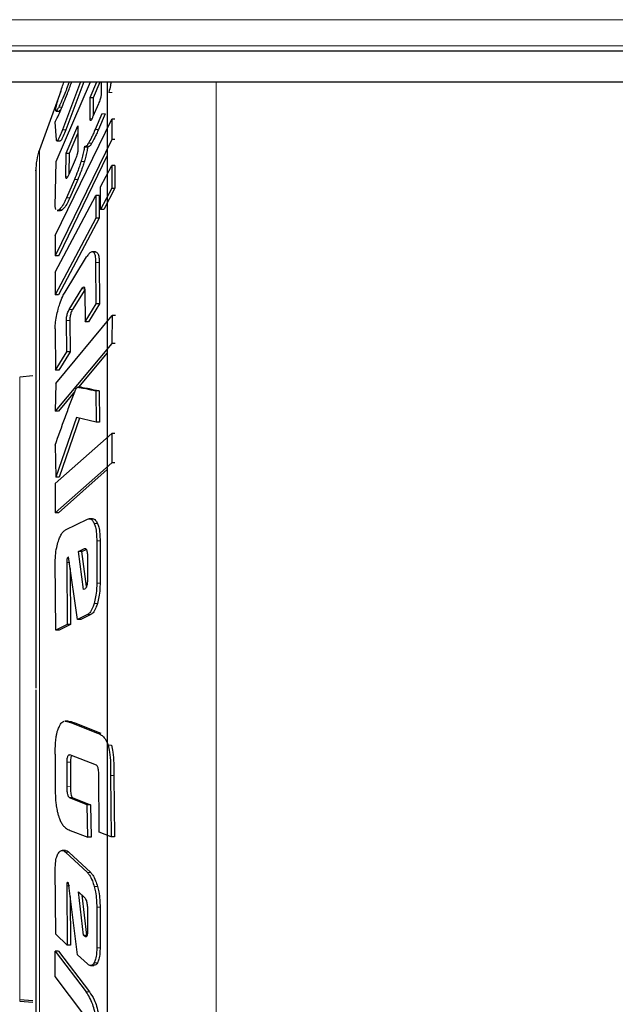
# Model space of a CAD drawing. Units: millimetres. Extents: x 0 to 210, y 0 to 297.
# Drawn here: x 55 to 56, y 222 to 224 of the extents above; entities that cross this region are included whole.
import ezdxf

# ---------------------------------------------------------------- set-up
doc = ezdxf.new("R2010")
doc.units = ezdxf.units.MM

msp = doc.modelspace()

# ---------------------------------------------------------------- linework, layer by layer
at = {"color": 8, "linetype": 'Continuous', "lineweight": 18}
for p, q in [((53.67802, 223.82648), (56.40117, 223.82648)), ((56.37147, 223.78437), (53.70771, 223.78437)), ((55.36459, 223.72658), (55.36459, 220.94487)), ((55.1974, 223.70948), (55.19208, 223.70948)), ((55.11684, 223.68593), (55.11152, 223.68593)), ((55.1619, 223.66702), (55.16478, 223.66702)), ((55.18619, 223.67493), (55.18087, 223.67493)), ((55.12272, 223.64901), (55.1174, 223.64901)), ((55.17532, 223.64972), (55.17, 223.64972)), ((55.08061, 223.61734), (55.08061, 222.75078)), ((55.16468, 223.62777), (55.15936, 223.62777)), ((55.15268, 223.59819), (55.14736, 223.59819)), ((55.12598, 223.57372), (55.12309, 223.57372)), ((55.1421, 223.56958), (55.13678, 223.56958)), ((55.12923, 223.53972), (55.12391, 223.53972)), ((55.11722, 223.52063), (55.1119, 223.52063)), ((55.17234, 223.45248), (55.16702, 223.45248)), ((55.17654, 223.43568), (55.17122, 223.43568)), ((55.1542, 223.39334), (55.14888, 223.39334)), ((55.13373, 223.36003), (55.12841, 223.36003)), ((55.12919, 223.34238), (55.12387, 223.34238)), ((55.04872, 223.25158), (55.04872, 222.75078)), ((55.17377, 223.01587), (55.16845, 223.01587)), ((55.17792, 222.98805), (55.1726, 222.98805)), ((55.15318, 222.97559), (55.15433, 222.97559)), ((55.1296, 222.95293), (55.12428, 222.95293)), ((55.17792, 222.91961), (55.1726, 222.91961)), ((55.17376, 222.88735), (55.16844, 222.88735)), ((55.16297, 222.86927), (55.15765, 222.86927)), ((55.04872, 222.75078), (55.04872, 222.24998)), ((55.08061, 222.75078), (55.08061, 221.88422)), ((55.13758, 222.69489), (55.13226, 222.69489)), ((55.17936, 222.67875), (55.17404, 222.67875)), ((55.19615, 222.65911), (55.19083, 222.65911)), ((55.20033, 222.61061), (55.19501, 222.61061)), ((55.13016, 222.59268), (55.12487, 222.59233)), ((55.1278, 222.487), (55.12248, 222.487)), ((55.16297, 222.45408), (55.15765, 222.45408)), ((55.1296, 222.43281), (55.12428, 222.43281)), ((55.17377, 222.43178), (55.16845, 222.43178)), ((55.17792, 222.39866), (55.1726, 222.39866)), ((55.15308, 222.3518), (55.15657, 222.3518)), ((55.17792, 222.33322), (55.1726, 222.33322)), ((55.17376, 222.30893), (55.16844, 222.30893)), ((55.16092, 222.26209), (55.1556, 222.26209)), ((55.04872, 222.24998), (55.04872, 222.24748))]:
    msp.add_line(p, q, dxfattribs=at)
at = {"color": 7, "linetype": 'Continuous', "lineweight": 25}
for p, q in [((53.87709, 223.7764), (56.20209, 223.7764)), ((53.87709, 223.72658), (56.20209, 223.72658)), ((55.10718, 223.59826), (55.16248, 223.72658)), ((55.14663, 223.72658), (55.1174, 223.64901)), ((55.15195, 223.72658), (55.12272, 223.64901)), ((55.1284, 223.72658), (55.12522, 223.71793)), ((55.16209, 223.70142), (55.17296, 223.72658)), ((55.16741, 223.70142), (55.17828, 223.72658)), ((55.17996, 223.72658), (55.17987, 223.70857)), ((55.11493, 223.7117), (55.08061, 223.61734)), ((55.1619, 223.66702), (55.16209, 223.70142)), ((55.16209, 223.70142), (55.16741, 223.70142)), ((55.16725, 223.67233), (55.16741, 223.70142)), ((55.10711, 223.67941), (55.11243, 223.67941)), ((55.17547, 223.69134), (55.16658, 223.67078)), ((55.10575, 223.47931), (55.19664, 223.66669)), ((55.10784, 223.63296), (55.10586, 223.66185)), ((55.18087, 223.67493), (55.17, 223.64972)), ((55.18619, 223.67493), (55.17532, 223.64972)), ((55.19664, 223.66669), (55.19664, 223.63365)), ((55.20193, 223.66669), (55.19664, 223.66669)), ((55.12323, 223.61151), (55.14244, 223.65595)), ((55.14244, 223.65595), (55.1423, 223.61816)), ((55.19664, 223.63365), (55.10575, 223.44628)), ((55.10869, 223.63145), (55.11401, 223.63145)), ((55.12855, 223.61151), (55.14239, 223.64353)), ((55.20193, 223.63365), (55.19664, 223.63365)), ((55.15428, 223.62215), (55.1596, 223.62215)), ((55.106, 223.52587), (55.10718, 223.59826)), ((55.18959, 223.60816), (55.11106, 223.44624)), ((55.12309, 223.57372), (55.12323, 223.61151)), ((55.12323, 223.61151), (55.12855, 223.61151)), ((55.13794, 223.601), (55.12776, 223.57744)), ((55.12843, 223.57899), (55.12855, 223.61151)), ((55.17845, 223.55737), (55.19664, 223.59167)), ((55.19664, 223.59167), (55.19664, 223.55534)), ((55.20193, 223.59167), (55.19664, 223.59167)), ((55.20196, 223.59167), (55.20196, 223.55534)), ((55.13678, 223.56958), (55.12391, 223.53972)), ((55.1421, 223.56958), (55.12923, 223.53972)), ((55.17845, 223.52105), (55.17845, 223.55737)), ((55.19664, 223.55534), (55.17845, 223.52105)), ((55.20195, 223.55532), (55.18377, 223.52105)), ((55.19664, 223.55534), (55.20193, 223.55534)), ((55.10575, 223.42027), (55.17117, 223.54364)), ((55.17117, 223.54364), (55.17117, 223.50731)), ((55.17646, 223.54364), (55.17117, 223.54364)), ((55.17649, 223.54364), (55.17649, 223.50731)), ((55.10672, 223.52126), (55.106, 223.52587)), ((55.10903, 223.51931), (55.11435, 223.51931)), ((55.18377, 223.52105), (55.17845, 223.52105)), ((55.17117, 223.50731), (55.10575, 223.38394)), ((55.17647, 223.50728), (55.11106, 223.38391)), ((55.17646, 223.50731), (55.17117, 223.50731)), ((55.10575, 223.47931), (55.10575, 223.44628)), ((55.11104, 223.44628), (55.10575, 223.44628)), ((55.12177, 223.38832), (55.15634, 223.44469)), ((55.17047, 223.45299), (55.16517, 223.45299)), ((55.17047, 223.45272), (55.17234, 223.45248)), ((55.17178, 223.36929), (55.17122, 223.43568)), ((55.17654, 223.43568), (55.1771, 223.36929)), ((55.10575, 223.42027), (55.10575, 223.38394)), ((55.12841, 223.36003), (55.14888, 223.39334)), ((55.15333, 223.39191), (55.13373, 223.36003)), ((55.11104, 223.38394), (55.10575, 223.38394)), ((55.15341, 223.39045), (55.15407, 223.34042)), ((55.15407, 223.34042), (55.17178, 223.36929)), ((55.1771, 223.36929), (55.15939, 223.34042)), ((55.1771, 223.36929), (55.17178, 223.36929)), ((55.10698, 223.24126), (55.19761, 223.35046)), ((55.19761, 223.35046), (55.19672, 223.30557)), ((55.20293, 223.35046), (55.19761, 223.35046)), ((55.10571, 223.32905), (55.10638, 223.26266)), ((55.12458, 223.29234), (55.12387, 223.34238)), ((55.12919, 223.34238), (55.1299, 223.29234)), ((55.15939, 223.34042), (55.15407, 223.34042)), ((55.19672, 223.30557), (55.10586, 223.19637)), ((55.20204, 223.30557), (55.19672, 223.30557)), ((55.10638, 223.26266), (55.12458, 223.29234)), ((55.1299, 223.29234), (55.1117, 223.26266)), ((55.1299, 223.29234), (55.12458, 223.29234)), ((55.18959, 223.29061), (55.14339, 223.23508)), ((55.07003, 223.25344), (55.04872, 223.25158)), ((55.1117, 223.26266), (55.10638, 223.26266)), ((55.10698, 223.24126), (55.10586, 223.19637)), ((55.14753, 223.23508), (55.14221, 223.23508)), ((55.13712, 223.22754), (55.11118, 223.19637)), ((55.17116, 223.22936), (55.17197, 223.17883)), ((55.17648, 223.22936), (55.17116, 223.22936)), ((55.17648, 223.22936), (55.17729, 223.17883)), ((55.11118, 223.19637), (55.10586, 223.19637)), ((55.14005, 223.18663), (55.10698, 223.09022)), ((55.17197, 223.17883), (55.14005, 223.18663)), ((55.14496, 223.18543), (55.1123, 223.09022)), ((55.17729, 223.17883), (55.17197, 223.17883)), ((55.10575, 223.0803), (55.19664, 223.16079)), ((55.19664, 223.16079), (55.19664, 223.11355)), ((55.20193, 223.16079), (55.19664, 223.16079)), ((55.10577, 223.14197), (55.10698, 223.09022)), ((55.19664, 223.11355), (55.10575, 223.03305)), ((55.20193, 223.11355), (55.19664, 223.11355)), ((55.18959, 223.1026), (55.11106, 223.03304)), ((55.10575, 223.0803), (55.10575, 223.03305)), ((55.1123, 223.09022), (55.10698, 223.09022)), ((55.11104, 223.03305), (55.10575, 223.03305)), ((55.12248, 223.00547), (55.15765, 223.02284)), ((55.16592, 223.0236), (55.1606, 223.0236)), ((55.1726, 222.98805), (55.1726, 222.91961)), ((55.17792, 222.98805), (55.17792, 222.91961)), ((55.14331, 222.97073), (55.15318, 222.97559)), ((55.15147, 222.90955), (55.14331, 222.97073)), ((55.14863, 222.97073), (55.14331, 222.97073)), ((55.14863, 222.97073), (55.15586, 222.97429)), ((55.15616, 222.9143), (55.14863, 222.97073)), ((55.15758, 222.965), (55.1576, 222.92521)), ((55.1068, 222.84415), (55.10587, 222.95516)), ((55.12428, 222.95293), (55.12529, 222.85329)), ((55.12695, 222.96206), (55.12565, 222.9607)), ((55.14178, 222.86143), (55.12695, 222.96206)), ((55.1297, 222.94342), (55.13061, 222.85329)), ((55.15308, 222.91035), (55.15147, 222.90955)), ((55.15765, 222.86927), (55.14178, 222.86143)), ((55.16297, 222.86927), (55.1471, 222.86143)), ((55.12529, 222.85329), (55.1068, 222.84415)), ((55.13061, 222.85329), (55.11212, 222.84415)), ((55.13061, 222.85329), (55.12529, 222.85329)), ((55.1471, 222.86143), (55.14178, 222.86143)), ((55.11212, 222.84415), (55.1068, 222.84415)), ((55.12637, 222.69786), (55.12105, 222.69786)), ((55.13226, 222.69489), (55.17404, 222.67875)), ((55.13758, 222.69489), (55.17936, 222.67875)), ((55.10578, 222.64462), (55.10585, 222.5845)), ((55.12487, 222.59233), (55.12489, 222.63164)), ((55.1302, 222.63152), (55.12489, 222.63164)), ((55.17216, 222.62686), (55.12923, 222.64341)), ((55.13021, 222.63152), (55.13019, 222.59268)), ((55.1765, 222.51931), (55.17577, 222.61594)), ((55.19501, 222.61061), (55.19568, 222.51191)), ((55.20033, 222.61061), (55.201, 222.51191)), ((55.15715, 222.5634), (55.12901, 222.57425)), ((55.13433, 222.57425), (55.12901, 222.57425)), ((55.13433, 222.57425), (55.16247, 222.5634)), ((55.15823, 222.51107), (55.15715, 222.5634)), ((55.16247, 222.5634), (55.15715, 222.5634)), ((55.16247, 222.5634), (55.16355, 222.51107)), ((55.12968, 222.52211), (55.15823, 222.51107)), ((55.16355, 222.51107), (55.15823, 222.51107)), ((55.19568, 222.51191), (55.1765, 222.51931)), ((55.201, 222.51191), (55.19568, 222.51191)), ((55.12233, 222.48975), (55.11701, 222.48975)), ((55.12248, 222.487), (55.15765, 222.45408)), ((55.1278, 222.487), (55.16297, 222.45408)), ((55.1068, 222.35486), (55.10587, 222.46099)), ((55.12428, 222.43281), (55.12529, 222.33755)), ((55.12695, 222.43791), (55.12565, 222.43842)), ((55.14178, 222.32211), (55.12695, 222.43791)), ((55.12978, 222.4158), (55.13061, 222.33755)), ((55.14331, 222.42321), (55.15318, 222.41399)), ((55.15147, 222.3533), (55.14331, 222.42321)), ((55.15679, 222.3533), (55.14928, 222.41763)), ((55.15758, 222.39752), (55.1576, 222.35949)), ((55.1726, 222.39866), (55.1726, 222.33322)), ((55.17792, 222.39866), (55.17792, 222.33322)), ((55.12529, 222.33755), (55.1068, 222.35486)), ((55.15308, 222.3518), (55.15147, 222.3533)), ((55.15147, 222.3533), (55.15679, 222.3533)), ((55.13061, 222.33755), (55.12529, 222.33755)), ((55.10564, 222.28708), (55.10593, 222.32791)), ((55.10593, 222.32791), (55.1556, 222.26209)), ((55.11125, 222.32791), (55.10593, 222.32791)), ((55.11125, 222.32791), (55.16092, 222.26209)), ((55.15765, 222.30725), (55.14178, 222.32211)), ((55.16279, 222.30463), (55.16811, 222.30463)), ((55.15199, 222.2257), (55.10564, 222.28708)), ((55.04872, 222.24998), (55.07003, 222.24812)), ((55.04872, 222.24748), (55.07003, 222.24562))]:
    msp.add_line(p, q, dxfattribs=at)
msp.add_arc((55.17459, 223.58316), 0.1, 160.01689, 180, dxfattribs=at)
for points, knots in [([(55.11357, 223.70761), (55.11466, 223.71096), (55.11663, 223.717), (55.11898, 223.72363), (55.12003, 223.72658)], [0, 0, 0, 0, 0.5538074, 1, 1, 1, 1]), ([(55.12537, 223.70755), (55.12775, 223.71376), (55.13016, 223.72003), (55.13236, 223.72652), (55.13238, 223.72658)], [0, 0, 0, 0, 0.9905452, 1, 1, 1, 1]), ([(55.18959, 223.72658), (55.18959, 223.68779), (55.18959, 223.607), (55.18959, 223.47289), (55.18959, 223.31536), (55.18959, 223.13788), (55.18959, 222.94391), (55.18959, 222.8145), (55.18959, 222.75078)], [0, 0, 0, 0, 0.13880855, 0.28908767, 0.43939177, 0.63162542, 0.81862482, 1, 1, 1, 1]), ([(55.19554, 223.72658), (55.19526, 223.72463), (55.1945, 223.71943), (55.19301, 223.7133), (55.19208, 223.70948)], [0, 0, 0, 0, 0.3764583, 1, 1, 1, 1]), ([(55.12522, 223.71793), (55.12391, 223.71451), (55.12045, 223.70552), (55.11554, 223.69395), (55.11273, 223.68833), (55.11152, 223.68593)], [0, 0, 0, 0, 0.26052652, 0.68388404, 1, 1, 1, 1]), ([(55.10661, 223.68179), (55.1068, 223.68309), (55.10725, 223.68623), (55.10958, 223.69501), (55.11228, 223.70355), (55.11357, 223.70761)], [0, 0, 0, 0, 0.2707157, 0.6532361, 1, 1, 1, 1]), ([(55.11479, 223.68129), (55.11648, 223.68528), (55.11993, 223.6934), (55.12354, 223.70278), (55.12537, 223.70755)], [0, 0, 0, 0, 0.4916009, 1, 1, 1, 1]), ([(55.17987, 223.70857), (55.17984, 223.70738), (55.17979, 223.70553), (55.1791, 223.70186), (55.17818, 223.69844), (55.17691, 223.69479), (55.17596, 223.69252), (55.17547, 223.69134)], [0, 0, 0, 0, 0.286098, 0.4416679, 0.5977505, 0.7923765, 1, 1, 1, 1]), ([(55.10586, 223.66185), (55.10659, 223.66334), (55.10804, 223.6663), (55.11099, 223.67264), (55.11331, 223.67791), (55.11479, 223.68129)], [0, 0, 0, 0, 0.2644549, 0.5288745, 1, 1, 1, 1]), ([(55.11152, 223.68593), (55.11066, 223.68435), (55.10855, 223.68049), (55.1066, 223.67846), (55.10661, 223.68073), (55.10661, 223.68179)], [0, 0, 0, 0, 0.2707131, 0.6589839, 1, 1, 1, 1]), ([(55.11684, 223.68593), (55.11596, 223.68428), (55.11391, 223.68049), (55.11297, 223.67994), (55.11243, 223.67963)], [0, 0, 0, 0, 0.434072, 1, 1, 1, 1]), ([(55.16658, 223.67078), (55.1659, 223.66926), (55.16481, 223.66685), (55.16343, 223.66472), (55.16259, 223.66418), (55.16202, 223.66487), (55.16195, 223.66621), (55.1619, 223.66702)], [0, 0, 0, 0, 0.28421429, 0.45006958, 0.61712502, 0.76632355, 1, 1, 1, 1]), ([(55.1174, 223.64901), (55.1161, 223.64563), (55.11403, 223.64027), (55.1113, 223.63448), (55.10955, 223.63178), (55.1083, 223.63111), (55.10801, 223.63227), (55.10784, 223.63296)], [0, 0, 0, 0, 0.2869781, 0.4560181, 0.6262524, 0.7786074, 1, 1, 1, 1]), ([(55.12272, 223.64901), (55.12142, 223.64563), (55.11935, 223.64025), (55.11663, 223.63451), (55.11491, 223.63178), (55.11428, 223.63161), (55.11401, 223.63154)], [0, 0, 0, 0, 0.3780345, 0.60071, 0.8249587, 1, 1, 1, 1]), ([(55.17, 223.64972), (55.16901, 223.64747), (55.16704, 223.64297), (55.16346, 223.63534), (55.16092, 223.63066), (55.15936, 223.62777)], [0, 0, 0, 0, 0.2764289, 0.5529157, 1, 1, 1, 1]), ([(55.17532, 223.64972), (55.17433, 223.64747), (55.17236, 223.64297), (55.16878, 223.63534), (55.16624, 223.63066), (55.16468, 223.62777)], [0, 0, 0, 0, 0.2764289, 0.5529159, 1, 1, 1, 1]), ([(55.1423, 223.61816), (55.14228, 223.617), (55.14224, 223.61519), (55.14157, 223.61158), (55.14067, 223.60818), (55.1394, 223.60449), (55.13844, 223.6022), (55.13794, 223.601)], [0, 0, 0, 0, 0.2794376, 0.435387, 0.5918442, 0.7865892, 1, 1, 1, 1]), ([(55.15282, 223.62321), (55.15264, 223.62146), (55.15221, 223.61738), (55.15058, 223.6094), (55.14873, 223.60261), (55.14758, 223.59893), (55.14736, 223.59819)], [0, 0, 0, 0, 0.2506474, 0.5829447, 0.9165852, 1, 1, 1, 1]), ([(55.15814, 223.62321), (55.15796, 223.62146), (55.15753, 223.61738), (55.15591, 223.6094), (55.15405, 223.60261), (55.1529, 223.59893), (55.15268, 223.59819)], [0, 0, 0, 0, 0.2506486, 0.5829471, 0.9165888, 1, 1, 1, 1]), ([(55.15936, 223.62777), (55.1583, 223.62611), (55.1562, 223.62276), (55.15399, 223.6217), (55.15316, 223.62277), (55.15282, 223.62321)], [0, 0, 0, 0, 0.370248, 0.742519, 1, 1, 1, 1]), ([(55.16468, 223.62777), (55.1636, 223.62603), (55.16161, 223.6228), (55.16024, 223.6225), (55.1596, 223.62237)], [0, 0, 0, 0, 0.5379721, 1, 1, 1, 1]), ([(55.14736, 223.59819), (55.1465, 223.59554), (55.14479, 223.59025), (55.14128, 223.58043), (55.13855, 223.57385), (55.13678, 223.56958)], [0, 0, 0, 0, 0.2593395, 0.5186337, 1, 1, 1, 1]), ([(55.15268, 223.59819), (55.15182, 223.59554), (55.15011, 223.59025), (55.1466, 223.58043), (55.14387, 223.57385), (55.1421, 223.56958)], [0, 0, 0, 0, 0.2593386, 0.5186321, 1, 1, 1, 1]), ([(55.07459, 223.58305), (55.07459, 223.58309), (55.07459, 223.58771), (55.07459, 223.57111), (55.07459, 223.52925), (55.07459, 223.45106), (55.07459, 223.34316), (55.07459, 223.21005), (55.07459, 223.061), (55.07459, 222.906), (55.07459, 222.80151), (55.07459, 222.75078)], [0, 0, 0, 0, 0.0009377, 0.1173605, 0.2407434, 0.3692454, 0.5004688, 0.6316922, 0.7601943, 0.8835772, 1, 1, 1, 1]), ([(55.12776, 223.57744), (55.12708, 223.57593), (55.12601, 223.57354), (55.12464, 223.57143), (55.1238, 223.57089), (55.12322, 223.57158), (55.12314, 223.57291), (55.12309, 223.57372)], [0, 0, 0, 0, 0.284088, 0.4495428, 0.616211, 0.7648489, 1, 1, 1, 1]), ([(55.12391, 223.53972), (55.12271, 223.53705), (55.11973, 223.53049), (55.11551, 223.5239), (55.11299, 223.52162), (55.1119, 223.52063)], [0, 0, 0, 0, 0.2790708, 0.6881669, 1, 1, 1, 1]), ([(55.12923, 223.53972), (55.12803, 223.53705), (55.12505, 223.53049), (55.12083, 223.5239), (55.11831, 223.52162), (55.11722, 223.52063)], [0, 0, 0, 0, 0.2790709, 0.6881672, 1, 1, 1, 1]), ([(55.1119, 223.52063), (55.11092, 223.51981), (55.1098, 223.51888), (55.10912, 223.51946), (55.10903, 223.51954)], [0, 0, 0, 0, 0.87081698, 1, 1, 1, 1]), ([(55.11722, 223.52063), (55.11624, 223.51981), (55.11512, 223.51888), (55.11444, 223.51946), (55.11435, 223.51954)], [0, 0, 0, 0, 0.8708133, 1, 1, 1, 1]), ([(55.16702, 223.45248), (55.16624, 223.45275), (55.16424, 223.45347), (55.16053, 223.45094), (55.15761, 223.44658), (55.15634, 223.44469)], [0, 0, 0, 0, 0.2634521, 0.6816613, 1, 1, 1, 1]), ([(55.17122, 223.43568), (55.17118, 223.43805), (55.17109, 223.4437), (55.16972, 223.44994), (55.16789, 223.45165), (55.16702, 223.45248)], [0, 0, 0, 0, 0.27307982, 0.65075701, 1, 1, 1, 1]), ([(55.17234, 223.45248), (55.17303, 223.45188), (55.1747, 223.45043), (55.17633, 223.44488), (55.17647, 223.43862), (55.17654, 223.43568)], [0, 0, 0, 0, 0.27288223, 0.65844299, 1, 1, 1, 1]), ([(55.14888, 223.39334), (55.14956, 223.39436), (55.15063, 223.39597), (55.15198, 223.39667), (55.15278, 223.39601), (55.15333, 223.39397), (55.15338, 223.39181), (55.15341, 223.39045)], [0, 0, 0, 0, 0.279548, 0.4425501, 0.6067104, 0.7538674, 1, 1, 1, 1]), ([(55.1106, 223.36058), (55.11144, 223.36347), (55.1136, 223.37094), (55.11751, 223.38082), (55.12047, 223.38604), (55.12177, 223.38832)], [0, 0, 0, 0, 0.2616132, 0.6763328, 1, 1, 1, 1]), ([(55.10571, 223.32905), (55.1058, 223.33162), (55.10601, 223.33776), (55.10762, 223.34883), (55.10963, 223.35678), (55.1106, 223.36058)], [0, 0, 0, 0, 0.27254567, 0.65161635, 1, 1, 1, 1]), ([(55.12387, 223.34238), (55.12392, 223.34421), (55.12399, 223.34696), (55.12478, 223.35126), (55.12575, 223.3546), (55.12701, 223.35762), (55.12795, 223.35922), (55.12841, 223.36003)], [0, 0, 0, 0, 0.30561161, 0.45817031, 0.61121423, 0.80615793, 1, 1, 1, 1]), ([(55.13373, 223.36003), (55.13306, 223.35885), (55.132, 223.35699), (55.13066, 223.35335), (55.12985, 223.35008), (55.12928, 223.34622), (55.12922, 223.34387), (55.12919, 223.34238)], [0, 0, 0, 0, 0.2774105, 0.4390411, 0.6018233, 0.7477905, 1, 1, 1, 1]), ([(55.13832, 223.2307), (55.13863, 223.23132), (55.1395, 223.23306), (55.14074, 223.2346), (55.14157, 223.23494), (55.14185, 223.23505)], [0, 0, 0, 0, 0.2725039, 0.7546524, 1, 1, 1, 1]), ([(55.14185, 223.23505), (55.1419, 223.23506), (55.14217, 223.2351), (55.14328, 223.23502), (55.14764, 223.23442), (55.15708, 223.23247), (55.16579, 223.23054), (55.17116, 223.22936)], [0, 0, 0, 0, 0.0053217, 0.02660437, 0.1117118, 0.45210612, 1, 1, 1, 1]), ([(55.14753, 223.23507), (55.14768, 223.23507), (55.14867, 223.23506), (55.15294, 223.23432), (55.16241, 223.23253), (55.17111, 223.23057), (55.17648, 223.22936)], [0, 0, 0, 0, 0.0148025, 0.1009418, 0.4454632, 1, 1, 1, 1]), ([(55.10577, 223.14197), (55.1111, 223.15686), (55.11911, 223.1792), (55.12997, 223.20892), (55.13553, 223.22344), (55.13832, 223.2307)], [0, 0, 0, 0, 0.4999303, 0.7499282, 1, 1, 1, 1]), ([(55.15765, 223.02284), (55.15871, 223.02321), (55.16149, 223.02419), (55.16533, 223.02203), (55.16753, 223.01769), (55.16845, 223.01587)], [0, 0, 0, 0, 0.263927, 0.6897668, 1, 1, 1, 1]), ([(55.16592, 223.02354), (55.16599, 223.02356), (55.16777, 223.02401), (55.17064, 223.02192), (55.17285, 223.01766), (55.17377, 223.01587)], [0, 0, 0, 0, 0.0242027, 0.5887306, 1, 1, 1, 1]), ([(55.16845, 223.01587), (55.16915, 223.01401), (55.17084, 223.00955), (55.17244, 222.99998), (55.17255, 222.99187), (55.1726, 222.98805)], [0, 0, 0, 0, 0.2730966, 0.657284, 1, 1, 1, 1]), ([(55.17377, 223.01587), (55.17447, 223.01401), (55.17616, 223.00955), (55.17776, 222.99998), (55.17787, 222.99187), (55.17792, 222.98805)], [0, 0, 0, 0, 0.2730969, 0.6572848, 1, 1, 1, 1]), ([(55.11102, 222.98758), (55.11189, 222.98996), (55.11413, 222.99612), (55.11814, 223.0026), (55.12116, 223.0046), (55.12248, 223.00547)], [0, 0, 0, 0, 0.26145407, 0.67838536, 1, 1, 1, 1]), ([(55.10587, 222.95516), (55.10597, 222.95827), (55.10623, 222.96572), (55.10795, 222.97727), (55.11003, 222.98426), (55.11102, 222.98758)], [0, 0, 0, 0, 0.27233872, 0.65357104, 1, 1, 1, 1]), ([(55.15318, 222.97559), (55.15369, 222.97572), (55.1547, 222.97599), (55.15572, 222.97474), (55.1562, 222.97367), (55.15632, 222.97341)], [0, 0, 0, 0, 0.4291025, 0.8602951, 1, 1, 1, 1]), ([(55.15632, 222.97341), (55.15654, 222.97279), (55.15707, 222.97133), (55.15753, 222.96839), (55.15757, 222.96603), (55.15758, 222.965)], [0, 0, 0, 0, 0.2909707, 0.6900677, 1, 1, 1, 1]), ([(55.12565, 222.9607), (55.1255, 222.96051), (55.12519, 222.96012), (55.1248, 222.95898), (55.12446, 222.95714), (55.12432, 222.95504), (55.12429, 222.95352), (55.12428, 222.95293)], [0, 0, 0, 0, 0.1516761, 0.3042106, 0.482739, 0.7982167, 1, 1, 1, 1]), ([(55.1576, 222.92521), (55.15757, 222.92321), (55.15753, 222.9201), (55.15683, 222.91605), (55.15589, 222.91327), (55.15458, 222.91128), (55.15359, 222.91067), (55.15308, 222.91035)], [0, 0, 0, 0, 0.2795627, 0.4356269, 0.5921962, 0.7872782, 1, 1, 1, 1]), ([(55.1726, 222.91961), (55.17257, 222.9165), (55.17251, 222.90911), (55.17114, 222.89764), (55.16931, 222.89068), (55.16844, 222.88735)], [0, 0, 0, 0, 0.2733257, 0.6517672, 1, 1, 1, 1]), ([(55.17792, 222.91961), (55.17789, 222.9165), (55.17783, 222.90911), (55.17646, 222.89764), (55.17463, 222.89068), (55.17376, 222.88735)], [0, 0, 0, 0, 0.2733253, 0.6517668, 1, 1, 1, 1]), ([(55.16844, 222.88735), (55.16766, 222.88495), (55.16564, 222.87873), (55.16189, 222.87213), (55.15892, 222.87013), (55.15765, 222.86927)], [0, 0, 0, 0, 0.26371491, 0.68481278, 1, 1, 1, 1]), ([(55.17376, 222.88735), (55.17298, 222.88495), (55.17096, 222.87873), (55.16721, 222.87213), (55.16424, 222.87013), (55.16297, 222.86927)], [0, 0, 0, 0, 0.2637144, 0.6848117, 1, 1, 1, 1]), ([(55.07459, 222.74832), (55.07459, 222.6976), (55.07459, 222.59313), (55.07459, 222.43827), (55.07459, 222.28942), (55.07459, 222.15673), (55.07459, 222.04885), (55.07459, 221.97242), (55.07459, 221.92642), (55.07459, 221.92102), (55.07459, 221.9184)], [0, 0, 0, 0, 0.1165321, 0.2400308, 0.3686534, 0.5, 0.6313466, 0.7599692, 0.8834679, 1, 1, 1, 1]), ([(55.18959, 222.75078), (55.18959, 222.68707), (55.18959, 222.55766), (55.18959, 222.36368), (55.18959, 222.18627), (55.18959, 222.02852), (55.18959, 221.84421), (55.18959, 221.67648), (55.18959, 221.532), (55.18959, 221.4372), (55.18959, 221.35665), (55.18959, 221.28477), (55.18959, 221.2278), (55.18959, 221.19017), (55.18959, 221.1856), (55.18959, 221.18336)], [0, 0, 0, 0, 0.077641, 0.1576898, 0.2399935, 0.3043273, 0.3686717, 0.4999121, 0.5656147, 0.6313283, 0.695662, 0.7600065, 0.8423007, 0.9223518, 1, 1, 1, 1]), ([(55.11265, 222.69004), (55.11324, 222.69114), (55.11444, 222.69334), (55.11673, 222.69635), (55.11852, 222.6972), (55.11959, 222.69771)], [0, 0, 0, 0, 0.2848775, 0.5699781, 1, 1, 1, 1]), ([(55.12105, 222.69763), (55.12214, 222.69761), (55.12588, 222.69754), (55.12961, 222.69599), (55.13226, 222.69489)], [0, 0, 0, 0, 0.29117899, 1, 1, 1, 1]), ([(55.12637, 222.69763), (55.12746, 222.69761), (55.1312, 222.69754), (55.13493, 222.69599), (55.13758, 222.69489)], [0, 0, 0, 0, 0.291179, 1, 1, 1, 1]), ([(55.10758, 222.67319), (55.10791, 222.675), (55.10855, 222.67862), (55.11018, 222.68454), (55.11169, 222.68791), (55.11265, 222.69004)], [0, 0, 0, 0, 0.2690394, 0.5379896, 1, 1, 1, 1]), ([(55.10578, 222.64462), (55.10583, 222.64789), (55.10595, 222.6544), (55.10644, 222.6641), (55.1072, 222.67014), (55.10758, 222.67319)], [0, 0, 0, 0, 0.33366918, 0.664126, 1, 1, 1, 1]), ([(55.17404, 222.67875), (55.17603, 222.67784), (55.17962, 222.6762), (55.18502, 222.67125), (55.18877, 222.66537), (55.19051, 222.66008), (55.19083, 222.65911)], [0, 0, 0, 0, 0.3308883, 0.5979281, 0.9264587, 1, 1, 1, 1]), ([(55.19083, 222.65911), (55.19168, 222.65557), (55.19378, 222.64682), (55.19495, 222.62962), (55.19499, 222.61709), (55.19501, 222.61061)], [0, 0, 0, 0, 0.2473767, 0.6105919, 1, 1, 1, 1]), ([(55.19615, 222.65911), (55.197, 222.65557), (55.1991, 222.64682), (55.20027, 222.62962), (55.20031, 222.61709), (55.20033, 222.61061)], [0, 0, 0, 0, 0.2473767, 0.6105919, 1, 1, 1, 1]), ([(55.12489, 222.63164), (55.12497, 222.6337), (55.1251, 222.63697), (55.12587, 222.64077), (55.12681, 222.6428), (55.12798, 222.64369), (55.12879, 222.64351), (55.12923, 222.64341)], [0, 0, 0, 0, 0.30405569, 0.48039079, 0.65803363, 0.81574064, 1, 1, 1, 1]), ([(55.13203, 222.64233), (55.13198, 222.64227), (55.13157, 222.64184), (55.13096, 222.6398), (55.13036, 222.63618), (55.13026, 222.63314), (55.13021, 222.63152)], [0, 0, 0, 0, 0.0393083, 0.2973404, 0.6238712, 1, 1, 1, 1]), ([(55.17577, 222.61594), (55.1757, 222.61714), (55.17556, 222.61956), (55.17486, 222.62264), (55.17371, 222.62531), (55.17276, 222.62626), (55.17216, 222.62686)], [0, 0, 0, 0, 0.2284123, 0.4586634, 0.6560057, 1, 1, 1, 1]), ([(55.10585, 222.5845), (55.10596, 222.58022), (55.10615, 222.57332), (55.10707, 222.56296), (55.10815, 222.55732), (55.10876, 222.55413)], [0, 0, 0, 0, 0.4174086, 0.6712211, 1, 1, 1, 1]), ([(55.12901, 222.57425), (55.12848, 222.57474), (55.12754, 222.57563), (55.12637, 222.5784), (55.12548, 222.58224), (55.12497, 222.58707), (55.1249, 222.59061), (55.12487, 222.59233)], [0, 0, 0, 0, 0.2029635, 0.3656523, 0.52829, 0.7711756, 1, 1, 1, 1]), ([(55.13019, 222.59268), (55.13024, 222.59004), (55.13032, 222.58596), (55.13111, 222.58055), (55.13213, 222.57713), (55.13328, 222.57515), (55.13401, 222.57452), (55.13433, 222.57425)], [0, 0, 0, 0, 0.3435807, 0.5303657, 0.7189776, 0.8802261, 1, 1, 1, 1]), ([(55.10876, 222.55413), (55.10923, 222.55221), (55.11016, 222.54836), (55.11204, 222.5422), (55.11364, 222.53868), (55.11458, 222.5366)], [0, 0, 0, 0, 0.2901979, 0.5806016, 1, 1, 1, 1]), ([(55.11458, 222.5366), (55.11561, 222.5347), (55.11771, 222.53084), (55.11997, 222.52844), (55.12111, 222.52722)], [0, 0, 0, 0, 0.49345429, 1, 1, 1, 1]), ([(55.12111, 222.52722), (55.12199, 222.52649), (55.12373, 222.52503), (55.12659, 222.5234), (55.12857, 222.52257), (55.12968, 222.52211)], [0, 0, 0, 0, 0.3062991, 0.6123736, 1, 1, 1, 1]), ([(55.11102, 222.48556), (55.11189, 222.48669), (55.11413, 222.48961), (55.11814, 222.49035), (55.12116, 222.48802), (55.12248, 222.487)], [0, 0, 0, 0, 0.26145407, 0.67838536, 1, 1, 1, 1]), ([(55.12233, 222.48921), (55.12284, 222.48937), (55.12458, 222.48992), (55.12647, 222.48821), (55.1278, 222.487)], [0, 0, 0, 0, 0.2905817, 1, 1, 1, 1]), ([(55.10587, 222.46099), (55.10597, 222.46388), (55.10623, 222.4708), (55.10795, 222.47973), (55.11003, 222.48368), (55.11102, 222.48556)], [0, 0, 0, 0, 0.2723387, 0.653571, 1, 1, 1, 1]), ([(55.15765, 222.45408), (55.15871, 222.45293), (55.16149, 222.44993), (55.16533, 222.44232), (55.16753, 222.43491), (55.16845, 222.43178)], [0, 0, 0, 0, 0.263927, 0.6897668, 1, 1, 1, 1]), ([(55.16297, 222.45408), (55.16403, 222.45293), (55.16681, 222.44993), (55.17065, 222.44232), (55.17285, 222.43491), (55.17377, 222.43178)], [0, 0, 0, 0, 0.263927, 0.6897672, 1, 1, 1, 1]), ([(55.12565, 222.43842), (55.1255, 222.43845), (55.12519, 222.4385), (55.1248, 222.43795), (55.12446, 222.43664), (55.12432, 222.43481), (55.12429, 222.43337), (55.12428, 222.43281)], [0, 0, 0, 0, 0.15168754, 0.3042336, 0.48277175, 0.79827098, 1, 1, 1, 1]), ([(55.16845, 222.43178), (55.16915, 222.42896), (55.17084, 222.42217), (55.17244, 222.4105), (55.17255, 222.40245), (55.1726, 222.39866)], [0, 0, 0, 0, 0.2730966, 0.657284, 1, 1, 1, 1]), ([(55.17377, 222.43178), (55.17447, 222.42896), (55.17616, 222.42217), (55.17776, 222.4105), (55.17787, 222.40245), (55.17792, 222.39866)], [0, 0, 0, 0, 0.2730969, 0.6572848, 1, 1, 1, 1]), ([(55.15318, 222.41399), (55.15369, 222.41341), (55.1547, 222.41224), (55.15572, 222.40957), (55.1562, 222.40786), (55.15632, 222.40744)], [0, 0, 0, 0, 0.4291025, 0.8602951, 1, 1, 1, 1]), ([(55.15632, 222.40744), (55.15654, 222.40653), (55.15707, 222.40438), (55.15753, 222.40088), (55.15757, 222.39854), (55.15758, 222.39752)], [0, 0, 0, 0, 0.2909707, 0.6900677, 1, 1, 1, 1]), ([(55.1576, 222.35949), (55.15757, 222.35764), (55.15753, 222.35476), (55.15683, 222.35192), (55.15589, 222.35062), (55.15458, 222.35058), (55.15359, 222.35138), (55.15308, 222.3518)], [0, 0, 0, 0, 0.2795627, 0.4356269, 0.5921962, 0.7872782, 1, 1, 1, 1]), ([(55.1726, 222.33322), (55.17257, 222.33035), (55.17251, 222.3235), (55.17114, 222.31471), (55.16931, 222.3108), (55.16844, 222.30893)], [0, 0, 0, 0, 0.2733257, 0.6517672, 1, 1, 1, 1]), ([(55.17792, 222.33322), (55.17789, 222.33035), (55.17783, 222.3235), (55.17646, 222.31471), (55.17463, 222.3108), (55.17376, 222.30893)], [0, 0, 0, 0, 0.2733253, 0.6517668, 1, 1, 1, 1]), ([(55.16844, 222.30893), (55.16766, 222.30779), (55.16564, 222.30484), (55.16189, 222.30399), (55.15892, 222.30627), (55.15765, 222.30725)], [0, 0, 0, 0, 0.2637149, 0.6848128, 1, 1, 1, 1]), ([(55.17376, 222.30893), (55.17299, 222.30772), (55.17136, 222.30515), (55.16923, 222.30515), (55.16811, 222.30515)], [0, 0, 0, 0, 0.470702, 1, 1, 1, 1]), ([(55.1726, 222.19777), (55.17242, 222.20465), (55.17215, 222.21526), (55.16948, 222.23108), (55.16597, 222.24335), (55.16114, 222.25412), (55.15749, 222.25937), (55.1556, 222.26209)], [0, 0, 0, 0, 0.2841748, 0.4387804, 0.5938696, 0.7897079, 1, 1, 1, 1]), ([(55.16092, 222.26209), (55.16349, 222.25831), (55.16756, 222.25234), (55.17261, 222.2394), (55.1756, 222.22717), (55.17759, 222.21261), (55.17779, 222.20342), (55.17792, 222.19777)], [0, 0, 0, 0, 0.28420295, 0.44928986, 0.61558842, 0.76388574, 1, 1, 1, 1])]:
    msp.add_open_spline(points, degree=3, knots=knots, dxfattribs=at)

doc.saveas('drawing.dxf')
